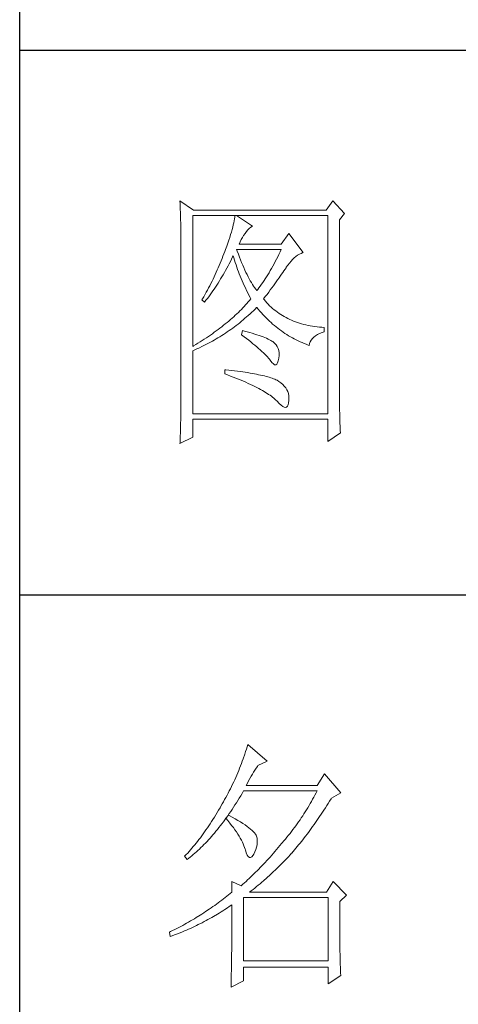
# Model space of a CAD drawing. Units: millimetres. Extents: x 7278 to 11583, y -54441 to 2816.
# Drawn here: x 11184 to 11269, y -25955 to -25765 of the extents above; entities that cross this region are included whole.
import ezdxf

# ---------------------------------------------------------------- set-up
doc = ezdxf.new("R2010")
doc.units = ezdxf.units.MM
doc.layers.add('轮廓线', color=7, linetype='Continuous', lineweight=25)

# ---------------------------------------------------------------- blocks, each defined once
blk = doc.blocks.new('文字')
at = {"layer": '轮廓线', "color": 7, "lineweight": 0}
for p, q in [((3749.57, 1446.95), (3749.6, 1446.42)), ((3752.06, 1445.2), (3749.57, 1446.95)), ((3749.6, 1446.42), (3749.62, 1445.9)), ((3749.62, 1445.9), (3749.63, 1445.38)), ((3777.72, 1446.95), (3776.47, 1445.2)), ((3779.89, 1444.62), (3777.72, 1446.95)), ((3749.63, 1445.38), (3749.65, 1444.87)), ((3749.65, 1444.87), (3749.66, 1444.36)), ((3749.66, 1444.36), (3749.67, 1443.87)), ((3751.91, 1420.12), (3751.91, 1444.23)), ((3751.91, 1444.23), (3776.78, 1444.23)), ((3776.47, 1445.2), (3752.06, 1445.2)), ((3759.68, 1444.23), (3759.65, 1443.93)), ((3762.95, 1442.29), (3759.99, 1444.23)), ((3776.78, 1444.23), (3776.78, 1407.68)), ((3778.96, 1443.45), (3779.89, 1444.62)), ((3749.67, 1443.87), (3749.68, 1443.38)), ((3749.68, 1443.38), (3749.7, 1442.89)), ((3749.7, 1442.89), (3749.71, 1442.42)), ((3749.71, 1442.42), (3749.71, 1441.95)), ((3759.39, 1442.5), (3759.29, 1442.08)), ((3759.48, 1442.89), (3759.39, 1442.5)), ((3759.55, 1443.25), (3759.48, 1442.89)), ((3759.61, 1443.6), (3759.55, 1443.25)), ((3759.65, 1443.93), (3759.61, 1443.6)), ((3762.6, 1442.12), (3762.9, 1442.27)), ((3762.9, 1442.27), (3762.95, 1442.29)), ((3778.96, 1410.91), (3778.96, 1443.45)), ((3749.71, 1441.95), (3749.72, 1441.48)), ((3749.72, 1441.48), (3749.72, 1441.02)), ((3749.72, 1441.02), (3749.73, 1440.57)), ((3749.73, 1440.57), (3749.73, 1440.13)), ((3758.9, 1440.72), (3758.74, 1440.22)), ((3759.05, 1441.19), (3758.9, 1440.72)), ((3759.18, 1441.65), (3759.05, 1441.19)), ((3759.29, 1442.08), (3759.18, 1441.65)), ((3761.06, 1440.19), (3761.3, 1440.57)), ((3761.3, 1440.57), (3761.56, 1440.93)), ((3761.56, 1440.93), (3761.7, 1441.12)), ((3761.7, 1441.12), (3762, 1441.54)), ((3762, 1441.54), (3762.3, 1441.87)), ((3762.3, 1441.87), (3762.6, 1442.12)), ((3769.63, 1440.92), (3768.23, 1438.98)), ((3772.28, 1437.42), (3769.63, 1440.92)), ((3749.73, 1440.13), (3749.73, 1409.71)), ((3758.18, 1438.59), (3757.96, 1438)), ((3758.38, 1439.16), (3758.18, 1438.59)), ((3758.57, 1439.7), (3758.38, 1439.16)), ((3758.74, 1440.22), (3758.57, 1439.7)), ((3760.46, 1438.98), (3760.64, 1439.4)), ((3768.23, 1438.98), (3760.46, 1438.98)), ((3760.64, 1439.4), (3760.84, 1439.8)), ((3760.84, 1439.8), (3761.06, 1440.19)), ((3757.49, 1436.76), (3757.32, 1436.33)), ((3757.65, 1437.19), (3757.49, 1436.76)), ((3757.82, 1437.62), (3757.65, 1437.19)), ((3757.96, 1438), (3757.82, 1437.62)), ((3759.27, 1436.63), (3759.37, 1436.84)), ((3759.37, 1436.84), (3759.49, 1436.42)), ((3760.12, 1437.67), (3759.99, 1438.01)), ((3759.99, 1438.01), (3768.23, 1438.01)), ((3760.32, 1437.12), (3760.12, 1437.67)), ((3760.52, 1436.59), (3760.32, 1437.12)), ((3767.79, 1437.08), (3767.57, 1436.62)), ((3768.01, 1437.54), (3767.79, 1437.08)), ((3768.23, 1438.01), (3768.01, 1437.54)), ((3770.93, 1436.69), (3771.24, 1436.92)), ((3771.24, 1436.92), (3771.57, 1437.11)), ((3771.57, 1437.11), (3771.89, 1437.27)), ((3771.89, 1437.27), (3772.23, 1437.41)), ((3772.23, 1437.41), (3772.28, 1437.42)), ((3756.98, 1435.47), (3756.62, 1434.63)), ((3757.32, 1436.33), (3756.98, 1435.47)), ((3758.2, 1434.54), (3758.42, 1434.95)), ((3758.42, 1434.95), (3758.63, 1435.36)), ((3758.63, 1435.36), (3758.85, 1435.78)), ((3758.85, 1435.78), (3759.06, 1436.21)), ((3759.06, 1436.21), (3759.27, 1436.63)), ((3759.49, 1436.42), (3759.62, 1436.01)), ((3759.62, 1436.01), (3759.75, 1435.59)), ((3759.75, 1435.59), (3759.89, 1435.16)), ((3759.89, 1435.16), (3760.03, 1434.74)), ((3760.72, 1436.08), (3760.52, 1436.59)), ((3760.92, 1435.59), (3760.72, 1436.08)), ((3761.12, 1435.11), (3760.92, 1435.59)), ((3761.32, 1434.65), (3761.12, 1435.11)), ((3766.89, 1435.32), (3766.66, 1434.91)), ((3767.12, 1435.75), (3766.89, 1435.32)), ((3767.34, 1436.18), (3767.12, 1435.75)), ((3767.57, 1436.62), (3767.34, 1436.18)), ((3769.16, 1434.7), (3769.44, 1435.11)), ((3769.44, 1435.11), (3769.73, 1435.49)), ((3769.73, 1435.49), (3770.02, 1435.83)), ((3770.02, 1435.83), (3770.32, 1436.15)), ((3770.32, 1436.15), (3770.62, 1436.43)), ((3770.62, 1436.43), (3770.93, 1436.69)), ((3756.06, 1433.37), (3755.87, 1432.95)), ((3756.25, 1433.79), (3756.06, 1433.37)), ((3756.44, 1434.21), (3756.25, 1433.79)), ((3756.62, 1434.63), (3756.44, 1434.21)), ((3757.29, 1432.95), (3757.52, 1433.34)), ((3757.52, 1433.34), (3757.75, 1433.74)), ((3757.75, 1433.74), (3757.97, 1434.14)), ((3757.97, 1434.14), (3758.2, 1434.54)), ((3760.03, 1434.74), (3760.19, 1434.32)), ((3760.19, 1434.32), (3760.34, 1433.89)), ((3760.34, 1433.89), (3760.5, 1433.47)), ((3760.5, 1433.47), (3760.68, 1433.04)), ((3761.52, 1434.2), (3761.32, 1434.65)), ((3761.72, 1433.77), (3761.52, 1434.2)), ((3761.92, 1433.36), (3761.72, 1433.77)), ((3762.12, 1432.97), (3761.92, 1433.36)), ((3765.75, 1433.33), (3765.52, 1432.96)), ((3765.98, 1433.71), (3765.75, 1433.33)), ((3766.21, 1434.1), (3765.98, 1433.71)), ((3766.44, 1434.5), (3766.21, 1434.1)), ((3766.66, 1434.91), (3766.44, 1434.5)), ((3768.05, 1433.08), (3768.28, 1433.41)), ((3768.28, 1433.41), (3768.5, 1433.73)), ((3768.5, 1433.73), (3768.72, 1434.04)), ((3768.72, 1434.04), (3768.92, 1434.34)), ((3768.92, 1434.34), (3769.12, 1434.63)), ((3769.12, 1434.63), (3769.16, 1434.7)), ((3755.26, 1431.72), (3755.05, 1431.3)), ((3755.47, 1432.13), (3755.26, 1431.72)), ((3755.67, 1432.54), (3755.47, 1432.13)), ((3755.87, 1432.95), (3755.67, 1432.54)), ((3756.11, 1431.06), (3756.35, 1431.43)), ((3756.35, 1431.43), (3756.59, 1431.8)), ((3756.59, 1431.8), (3756.83, 1432.18)), ((3756.83, 1432.18), (3757.06, 1432.56)), ((3757.06, 1432.56), (3757.29, 1432.95)), ((3760.68, 1433.04), (3760.85, 1432.61)), ((3760.85, 1432.61), (3761.03, 1432.18)), ((3761.03, 1432.18), (3761.22, 1431.75)), ((3761.22, 1431.75), (3761.42, 1431.32)), ((3761.42, 1431.32), (3761.62, 1430.89)), ((3762.32, 1432.59), (3762.12, 1432.97)), ((3762.52, 1432.23), (3762.32, 1432.59)), ((3762.72, 1431.89), (3762.52, 1432.23)), ((3762.92, 1431.56), (3762.72, 1431.89)), ((3763.12, 1431.25), (3762.92, 1431.56)), ((3764.59, 1431.57), (3764.35, 1431.25)), ((3764.82, 1431.91), (3764.59, 1431.57)), ((3765.05, 1432.25), (3764.82, 1431.91)), ((3765.28, 1432.6), (3765.05, 1432.25)), ((3765.52, 1432.96), (3765.28, 1432.6)), ((3766.77, 1431.3), (3767.04, 1431.67)), ((3767.04, 1431.67), (3767.31, 1432.04)), ((3767.31, 1432.04), (3767.56, 1432.39)), ((3767.56, 1432.39), (3767.81, 1432.74)), ((3767.81, 1432.74), (3768.05, 1433.08)), ((3754.41, 1430.09), (3753.97, 1429.28)), ((3754.63, 1430.49), (3754.41, 1430.09)), ((3754.84, 1430.9), (3754.63, 1430.49)), ((3755.05, 1431.3), (3754.84, 1430.9)), ((3754.86, 1429.29), (3755.12, 1429.64)), ((3755.12, 1429.64), (3755.37, 1429.99)), ((3755.37, 1429.99), (3755.62, 1430.34)), ((3755.62, 1430.34), (3755.86, 1430.7)), ((3755.86, 1430.7), (3756.11, 1431.06)), ((3761.62, 1430.89), (3761.83, 1430.45)), ((3761.83, 1430.45), (3762.04, 1430.02)), ((3762.04, 1430.02), (3762.26, 1429.58)), ((3762.26, 1429.58), (3762.49, 1429.15)), ((3763.32, 1430.96), (3763.12, 1431.25)), ((3763.52, 1430.68), (3763.32, 1430.96)), ((3763.72, 1430.43), (3763.52, 1430.68)), ((3763.88, 1430.62), (3763.72, 1430.43)), ((3764.11, 1430.93), (3763.88, 1430.62)), ((3764.35, 1431.25), (3764.11, 1430.93)), ((3765.29, 1429.3), (3765.6, 1429.71)), ((3765.6, 1429.71), (3765.91, 1430.12)), ((3765.91, 1430.12), (3766.2, 1430.52)), ((3766.2, 1430.52), (3766.49, 1430.92)), ((3766.49, 1430.92), (3766.77, 1431.3)), ((3753.74, 1428.89), (3753.62, 1428.68)), ((3753.62, 1428.68), (3754.08, 1428.29)), ((3753.97, 1429.28), (3753.74, 1428.89)), ((3754.08, 1428.29), (3754.34, 1428.62)), ((3754.34, 1428.62), (3754.61, 1428.95)), ((3754.61, 1428.95), (3754.86, 1429.29)), ((3761.66, 1427.76), (3761.41, 1427.49)), ((3761.91, 1428.04), (3761.66, 1427.76)), ((3762.16, 1428.31), (3761.91, 1428.04)), ((3762.4, 1428.59), (3762.16, 1428.31)), ((3762.63, 1428.87), (3762.4, 1428.59)), ((3762.49, 1429.15), (3762.63, 1428.87)), ((3764.97, 1428.87), (3765.29, 1429.3)), ((3765.07, 1428.75), (3764.97, 1428.87)), ((3765.31, 1428.46), (3765.07, 1428.75)), ((3765.56, 1428.17), (3765.31, 1428.46)), ((3765.82, 1427.9), (3765.56, 1428.17)), ((3766.09, 1427.63), (3765.82, 1427.9)), ((3760.04, 1426.13), (3759.76, 1425.86)), ((3760.33, 1426.4), (3760.04, 1426.13)), ((3760.61, 1426.67), (3760.33, 1426.4)), ((3760.88, 1426.94), (3760.61, 1426.67)), ((3761.14, 1427.21), (3760.88, 1426.94)), ((3761.41, 1427.49), (3761.14, 1427.21)), ((3762.16, 1425.84), (3762.47, 1426.12)), ((3762.47, 1426.12), (3762.78, 1426.41)), ((3762.78, 1426.41), (3763.09, 1426.7)), ((3763.09, 1426.7), (3763.39, 1426.99)), ((3763.39, 1426.99), (3763.69, 1427.29)), ((3763.69, 1427.29), (3763.72, 1427.32)), ((3763.72, 1427.32), (3764, 1426.98)), ((3764, 1426.98), (3764.28, 1426.64)), ((3764.28, 1426.64), (3764.56, 1426.32)), ((3764.56, 1426.32), (3764.85, 1426)), ((3764.85, 1426), (3765.14, 1425.69)), ((3766.36, 1427.37), (3766.09, 1427.63)), ((3766.64, 1427.12), (3766.36, 1427.37)), ((3766.93, 1426.88), (3766.64, 1427.12)), ((3767.21, 1426.65), (3766.93, 1426.88)), ((3767.51, 1426.42), (3767.21, 1426.65)), ((3767.82, 1426.21), (3767.51, 1426.42)), ((3768.13, 1426), (3767.82, 1426.21)), ((3768.45, 1425.8), (3768.13, 1426)), ((3757.92, 1424.27), (3757.59, 1424.01)), ((3758.24, 1424.54), (3757.92, 1424.27)), ((3758.55, 1424.8), (3758.24, 1424.54)), ((3758.86, 1425.06), (3758.55, 1424.8)), ((3759.17, 1425.33), (3758.86, 1425.06)), ((3759.46, 1425.59), (3759.17, 1425.33)), ((3759.76, 1425.86), (3759.46, 1425.59)), ((3759.93, 1424), (3760.26, 1424.25)), ((3760.26, 1424.25), (3760.58, 1424.5)), ((3760.58, 1424.5), (3760.9, 1424.76)), ((3760.9, 1424.76), (3761.22, 1425.03)), ((3761.22, 1425.03), (3761.53, 1425.3)), ((3761.53, 1425.3), (3761.85, 1425.57)), ((3761.85, 1425.57), (3762.16, 1425.84)), ((3765.14, 1425.69), (3765.43, 1425.39)), ((3765.43, 1425.39), (3765.73, 1425.09)), ((3765.73, 1425.09), (3766.03, 1424.8)), ((3766.03, 1424.8), (3766.34, 1424.52)), ((3766.34, 1424.52), (3766.64, 1424.24)), ((3766.64, 1424.24), (3766.96, 1423.98)), ((3768.77, 1425.61), (3768.45, 1425.8)), ((3769.1, 1425.43), (3768.77, 1425.61)), ((3769.44, 1425.26), (3769.1, 1425.43)), ((3769.78, 1425.09), (3769.44, 1425.26)), ((3770.13, 1424.94), (3769.78, 1425.09)), ((3770.49, 1424.79), (3770.13, 1424.94)), ((3770.85, 1424.65), (3770.49, 1424.79)), ((3771.22, 1424.52), (3770.85, 1424.65)), ((3771.6, 1424.4), (3771.22, 1424.52)), ((3771.98, 1424.29), (3771.6, 1424.4)), ((3772.37, 1424.18), (3771.98, 1424.29)), ((3772.76, 1424.08), (3772.37, 1424.18)), ((3773.16, 1424), (3772.76, 1424.08)), ((3755.53, 1422.47), (3755.17, 1422.22)), ((3755.88, 1422.72), (3755.53, 1422.47)), ((3756.24, 1422.98), (3755.88, 1422.72)), ((3756.58, 1423.23), (3756.24, 1422.98)), ((3756.92, 1423.49), (3756.58, 1423.23)), ((3757.26, 1423.75), (3756.92, 1423.49)), ((3757.59, 1424.01), (3757.26, 1423.75)), ((3757.26, 1422.13), (3757.6, 1422.35)), ((3757.6, 1422.35), (3757.94, 1422.57)), ((3757.94, 1422.57), (3758.28, 1422.8)), ((3758.28, 1422.8), (3758.61, 1423.03)), ((3758.61, 1423.03), (3758.95, 1423.27)), ((3758.95, 1423.27), (3759.28, 1423.5)), ((3759.28, 1423.5), (3759.6, 1423.75)), ((3759.6, 1423.75), (3759.93, 1424)), ((3761.08, 1423.04), (3760.93, 1422.26)), ((3760.93, 1422.26), (3761.38, 1421.92)), ((3761.46, 1422.94), (3761.08, 1423.04)), ((3761.96, 1422.81), (3761.46, 1422.94)), ((3762.44, 1422.68), (3761.96, 1422.81)), ((3762.89, 1422.54), (3762.44, 1422.68)), ((3763.33, 1422.41), (3762.89, 1422.54)), ((3763.75, 1422.28), (3763.33, 1422.41)), ((3764.14, 1422.15), (3763.75, 1422.28)), ((3766.96, 1423.98), (3767.27, 1423.72)), ((3767.27, 1423.72), (3767.59, 1423.46)), ((3767.59, 1423.46), (3767.91, 1423.22)), ((3767.91, 1423.22), (3768.24, 1422.98)), ((3768.24, 1422.98), (3768.57, 1422.75)), ((3768.57, 1422.75), (3768.9, 1422.52)), ((3768.9, 1422.52), (3769.24, 1422.3)), ((3769.24, 1422.3), (3769.58, 1422.09)), ((3773.57, 1423.92), (3773.16, 1424)), ((3773.99, 1423.85), (3773.57, 1423.92)), ((3774.41, 1423.78), (3773.99, 1423.85)), ((3774.84, 1423.73), (3774.41, 1423.78)), ((3774.54, 1422.08), (3774.9, 1422.31)), ((3775.27, 1423.69), (3774.84, 1423.73)), ((3774.9, 1422.31), (3775.3, 1422.51)), ((3775.71, 1423.65), (3775.27, 1423.69)), ((3775.3, 1422.51), (3775.74, 1422.7)), ((3776.16, 1423.62), (3775.71, 1423.65)), ((3775.74, 1422.7), (3776.16, 1422.84)), ((3776.16, 1422.84), (3776.16, 1423.62)), ((3752.48, 1420.47), (3752.08, 1420.22)), ((3752.88, 1420.71), (3752.48, 1420.47)), ((3753.28, 1420.96), (3752.88, 1420.71)), ((3753.66, 1421.21), (3753.28, 1420.96)), ((3754.05, 1421.46), (3753.66, 1421.21)), ((3753.74, 1420.17), (3754.46, 1420.53)), ((3754.43, 1421.71), (3754.05, 1421.46)), ((3754.8, 1421.96), (3754.43, 1421.71)), ((3754.46, 1420.53), (3754.82, 1420.72)), ((3755.17, 1422.22), (3754.8, 1421.96)), ((3754.82, 1420.72), (3755.18, 1420.9)), ((3755.18, 1420.9), (3755.53, 1421.1)), ((3755.53, 1421.1), (3755.88, 1421.3)), ((3755.88, 1421.3), (3756.23, 1421.5)), ((3756.23, 1421.5), (3756.57, 1421.71)), ((3756.57, 1421.71), (3756.92, 1421.92)), ((3756.92, 1421.92), (3757.26, 1422.13)), ((3761.38, 1421.92), (3761.82, 1421.58)), ((3761.82, 1421.58), (3762.23, 1421.26)), ((3762.23, 1421.26), (3762.63, 1420.94)), ((3762.63, 1420.94), (3763.02, 1420.63)), ((3763.02, 1420.63), (3763.38, 1420.33)), ((3764.52, 1422.02), (3764.14, 1422.15)), ((3764.87, 1421.89), (3764.52, 1422.02)), ((3765.2, 1421.75), (3764.87, 1421.89)), ((3765.5, 1421.62), (3765.2, 1421.75)), ((3765.79, 1421.49), (3765.5, 1421.62)), ((3766.06, 1421.36), (3765.79, 1421.49)), ((3766.3, 1421.22), (3766.06, 1421.36)), ((3766.52, 1421.09), (3766.3, 1421.22)), ((3766.66, 1421), (3766.52, 1421.09)), ((3766.99, 1420.74), (3766.66, 1421)), ((3767.26, 1420.44), (3766.99, 1420.74)), ((3767.47, 1420.12), (3767.26, 1420.44)), ((3769.58, 1422.09), (3769.92, 1421.89)), ((3769.92, 1421.89), (3770.27, 1421.69)), ((3770.27, 1421.69), (3770.62, 1421.5)), ((3770.62, 1421.5), (3770.97, 1421.32)), ((3770.97, 1421.32), (3771.33, 1421.15)), ((3771.33, 1421.15), (3771.69, 1420.98)), ((3771.69, 1420.98), (3772.06, 1420.82)), ((3772.06, 1420.82), (3772.43, 1420.67)), ((3772.43, 1420.67), (3772.8, 1420.52)), ((3772.8, 1420.52), (3773.18, 1420.38)), ((3773.36, 1420.31), (3773.45, 1420.66)), ((3773.45, 1420.66), (3773.58, 1420.99)), ((3773.58, 1420.99), (3773.75, 1421.29)), ((3773.75, 1421.29), (3773.97, 1421.57)), ((3773.97, 1421.57), (3774.24, 1421.84)), ((3774.24, 1421.84), (3774.54, 1422.08)), ((3752.08, 1420.22), (3751.91, 1420.12)), ((3751.91, 1419.34), (3752.28, 1419.5)), ((3751.91, 1407.68), (3751.91, 1419.34)), ((3752.28, 1419.5), (3752.65, 1419.66)), ((3752.65, 1419.66), (3753.02, 1419.83)), ((3753.02, 1419.83), (3753.74, 1420.17)), ((3763.38, 1420.33), (3763.73, 1420.03)), ((3763.73, 1420.03), (3764.06, 1419.75)), ((3764.06, 1419.75), (3764.37, 1419.47)), ((3764.37, 1419.47), (3764.67, 1419.2)), ((3764.67, 1419.2), (3764.95, 1418.94)), ((3764.95, 1418.94), (3765.21, 1418.69)), ((3765.21, 1418.69), (3765.45, 1418.45)), ((3767.64, 1419.76), (3767.47, 1420.12)), ((3767.75, 1419.36), (3767.64, 1419.76)), ((3767.81, 1418.93), (3767.75, 1419.36)), ((3767.81, 1418.47), (3767.81, 1418.93)), ((3773.18, 1420.38), (3773.36, 1420.31)), ((3765.45, 1418.45), (3765.67, 1418.21)), ((3765.67, 1418.21), (3765.88, 1417.98)), ((3765.88, 1417.98), (3766.07, 1417.76)), ((3766.07, 1417.76), (3766.21, 1417.59)), ((3766.21, 1417.59), (3766.5, 1417.18)), ((3766.5, 1417.18), (3766.77, 1416.89)), ((3766.77, 1416.89), (3767.01, 1416.74)), ((3767.22, 1416.72), (3767.4, 1416.83)), ((3767.4, 1416.83), (3767.55, 1417.07)), ((3767.55, 1417.07), (3767.67, 1417.44)), ((3767.67, 1417.44), (3767.76, 1417.94)), ((3767.76, 1417.94), (3767.77, 1417.98)), ((3767.77, 1417.98), (3767.81, 1418.47)), ((3757.82, 1415.84), (3757.82, 1415.06)), ((3758.03, 1415.82), (3757.82, 1415.84)), ((3757.82, 1415.06), (3758.35, 1414.87)), ((3758.58, 1415.76), (3758.03, 1415.82)), ((3759.12, 1415.69), (3758.58, 1415.76)), ((3759.64, 1415.63), (3759.12, 1415.69)), ((3760.15, 1415.56), (3759.64, 1415.63)), ((3760.64, 1415.5), (3760.15, 1415.56)), ((3761.12, 1415.43), (3760.64, 1415.5)), ((3761.58, 1415.36), (3761.12, 1415.43)), ((3762.03, 1415.29), (3761.58, 1415.36)), ((3762.47, 1415.21), (3762.03, 1415.29)), ((3762.89, 1415.14), (3762.47, 1415.21)), ((3763.29, 1415.07), (3762.89, 1415.14)), ((3763.69, 1414.99), (3763.29, 1415.07)), ((3764.06, 1414.91), (3763.69, 1414.99)), ((3767.01, 1416.74), (3767.22, 1416.72)), ((3758.35, 1414.87), (3758.88, 1414.67)), ((3758.88, 1414.67), (3759.39, 1414.47)), ((3759.39, 1414.47), (3759.88, 1414.28)), ((3759.88, 1414.28), (3760.37, 1414.08)), ((3760.37, 1414.08), (3760.83, 1413.89)), ((3760.83, 1413.89), (3761.29, 1413.7)), ((3761.29, 1413.7), (3761.73, 1413.51)), ((3761.73, 1413.51), (3762.15, 1413.32)), ((3762.15, 1413.32), (3762.56, 1413.13)), ((3764.42, 1414.84), (3764.06, 1414.91)), ((3764.77, 1414.76), (3764.42, 1414.84)), ((3765.11, 1414.68), (3764.77, 1414.76)), ((3765.42, 1414.6), (3765.11, 1414.68)), ((3765.73, 1414.51), (3765.42, 1414.6)), ((3766.02, 1414.43), (3765.73, 1414.51)), ((3766.29, 1414.34), (3766.02, 1414.43)), ((3766.56, 1414.26), (3766.29, 1414.34)), ((3766.8, 1414.17), (3766.56, 1414.26)), ((3767.04, 1414.08), (3766.8, 1414.17)), ((3767.25, 1413.99), (3767.04, 1414.08)), ((3767.46, 1413.9), (3767.25, 1413.99)), ((3767.8, 1413.68), (3767.46, 1413.9)), ((3768.17, 1413.41), (3767.8, 1413.68)), ((3768.51, 1413.12), (3768.17, 1413.41)), ((3762.56, 1413.13), (3762.96, 1412.94)), ((3762.96, 1412.94), (3763.34, 1412.75)), ((3763.34, 1412.75), (3763.71, 1412.57)), ((3763.71, 1412.57), (3764.07, 1412.38)), ((3764.07, 1412.38), (3764.41, 1412.2)), ((3764.41, 1412.2), (3764.74, 1412.02)), ((3764.74, 1412.02), (3765.05, 1411.83)), ((3765.05, 1411.83), (3765.34, 1411.65)), ((3765.34, 1411.65), (3765.63, 1411.47)), ((3765.63, 1411.47), (3765.9, 1411.29)), ((3768.79, 1412.82), (3768.51, 1413.12)), ((3769.04, 1412.49), (3768.79, 1412.82)), ((3769.25, 1412.15), (3769.04, 1412.49)), ((3769.41, 1411.8), (3769.25, 1412.15)), ((3769.53, 1411.42), (3769.41, 1411.8)), ((3769.6, 1411.03), (3769.53, 1411.42)), ((3749.73, 1409.71), (3749.72, 1408.73)), ((3765.9, 1411.29), (3766.16, 1411.12)), ((3766.16, 1411.12), (3766.4, 1410.94)), ((3766.4, 1410.94), (3766.62, 1410.76)), ((3766.62, 1410.76), (3766.84, 1410.59)), ((3766.84, 1410.59), (3767.04, 1410.42)), ((3767.04, 1410.42), (3767.22, 1410.24)), ((3767.22, 1410.24), (3767.4, 1410.07)), ((3767.4, 1410.07), (3767.46, 1410.01)), ((3767.46, 1410.01), (3767.83, 1409.6)), ((3767.83, 1409.6), (3768.18, 1409.28)), ((3769.48, 1409.36), (3769.58, 1409.7)), ((3769.58, 1409.7), (3769.63, 1410.14)), ((3769.64, 1410.63), (3769.6, 1411.03)), ((3769.63, 1410.21), (3769.64, 1410.63)), ((3769.63, 1410.14), (3769.63, 1410.21)), ((3778.96, 1410.38), (3778.96, 1410.91)), ((3778.97, 1409.86), (3778.96, 1410.38)), ((3778.97, 1409.35), (3778.97, 1409.86)), ((3749.72, 1407.75), (3749.7, 1406.77)), ((3749.72, 1408.73), (3749.72, 1408.24)), ((3749.72, 1408.24), (3749.72, 1407.75)), ((3768.18, 1409.28), (3768.49, 1409.05)), ((3768.49, 1409.05), (3768.76, 1408.93)), ((3768.76, 1408.93), (3769, 1408.89)), ((3769, 1408.89), (3769.2, 1408.95)), ((3769.2, 1408.95), (3769.36, 1409.11)), ((3769.36, 1409.11), (3769.48, 1409.36)), ((3778.98, 1408.84), (3778.97, 1409.35)), ((3778.98, 1408.34), (3778.98, 1408.84)), ((3778.99, 1407.85), (3778.98, 1408.34)), ((3779, 1407.36), (3778.99, 1407.85)), ((3749.7, 1406.77), (3749.68, 1405.81)), ((3776.78, 1407.68), (3751.91, 1407.68)), ((3751.91, 1403.4), (3751.91, 1406.71)), ((3751.91, 1406.71), (3776.78, 1406.71)), ((3776.78, 1406.71), (3776.78, 1402.62)), ((3779.01, 1406.89), (3779, 1407.36)), ((3779.03, 1406.42), (3779.01, 1406.89)), ((3779.04, 1405.95), (3779.03, 1406.42)), ((3779.06, 1405.5), (3779.04, 1405.95)), ((3749.65, 1404.37), (3749.62, 1403.42)), ((3749.67, 1405.33), (3749.65, 1404.37)), ((3749.68, 1405.81), (3749.67, 1405.33)), ((3776.78, 1402.62), (3779.12, 1404.18)), ((3779.08, 1405.05), (3779.06, 1405.5)), ((3779.09, 1404.61), (3779.08, 1405.05)), ((3779.12, 1404.18), (3779.09, 1404.61)), ((3749.57, 1402.23), (3751.91, 1403.4)), ((3749.58, 1402.47), (3749.57, 1402.23)), ((3749.6, 1402.94), (3749.58, 1402.47)), ((3749.62, 1403.42), (3749.6, 1402.94)), ((3761.94, 1346.36), (3761.8, 1345.91)), ((3762.08, 1346.8), (3761.94, 1346.36)), ((3765.65, 1343.69), (3762.08, 1346.8)), ((3761.51, 1345.03), (3761.2, 1344.15)), ((3761.66, 1345.47), (3761.51, 1345.03)), ((3761.8, 1345.91), (3761.66, 1345.47)), ((3760.55, 1342.42), (3760.38, 1341.99)), ((3760.72, 1342.85), (3760.55, 1342.42)), ((3760.88, 1343.28), (3760.72, 1342.85)), ((3761.05, 1343.71), (3760.88, 1343.28)), ((3761.2, 1344.15), (3761.05, 1343.71)), ((3763.6, 1342.41), (3763.83, 1342.75)), ((3763.83, 1342.75), (3763.94, 1342.91)), ((3763.94, 1342.91), (3765.65, 1343.69)), ((3760.02, 1341.14), (3759.65, 1340.3)), ((3760.2, 1341.57), (3760.02, 1341.14)), ((3760.38, 1341.99), (3760.2, 1341.57)), ((3762.45, 1340.51), (3762.68, 1340.92)), ((3762.68, 1340.92), (3762.91, 1341.31)), ((3762.91, 1341.31), (3763.14, 1341.69)), ((3763.14, 1341.69), (3763.37, 1342.05)), ((3763.37, 1342.05), (3763.6, 1342.41)), ((3776.22, 1341.36), (3774.83, 1339.22)), ((3779.18, 1337.86), (3776.22, 1341.36)), ((3759.07, 1339.06), (3758.86, 1338.64)), ((3759.27, 1339.47), (3759.07, 1339.06)), ((3759.46, 1339.88), (3759.27, 1339.47)), ((3759.65, 1340.3), (3759.46, 1339.88)), ((3761.77, 1339.22), (3761.99, 1339.67)), ((3774.83, 1339.22), (3761.77, 1339.22)), ((3761.99, 1339.67), (3762.22, 1340.09)), ((3762.22, 1340.09), (3762.45, 1340.51)), ((3758.02, 1337.02), (3757.8, 1336.62)), ((3758.24, 1337.42), (3758.02, 1337.02)), ((3758.45, 1337.83), (3758.24, 1337.42)), ((3758.66, 1338.24), (3758.45, 1337.83)), ((3758.86, 1338.64), (3758.66, 1338.24)), ((3760.5, 1336.91), (3760.76, 1337.34)), ((3760.76, 1337.34), (3761.02, 1337.78)), ((3761.02, 1337.78), (3761.29, 1338.22)), ((3761.29, 1338.22), (3761.3, 1338.25)), ((3761.3, 1338.25), (3774.83, 1338.25)), ((3774.21, 1337.07), (3774, 1336.68)), ((3774.42, 1337.46), (3774.21, 1337.07)), ((3774.63, 1337.85), (3774.42, 1337.46)), ((3774.83, 1338.25), (3774.63, 1337.85)), ((3777.47, 1336.89), (3779.18, 1337.86)), ((3757.12, 1335.43), (3756.95, 1335.14)), ((3757.35, 1335.82), (3757.12, 1335.43)), ((3757.58, 1336.22), (3757.35, 1335.82)), ((3757.8, 1336.62), (3757.58, 1336.22)), ((3759.17, 1334.83), (3759.44, 1335.23)), ((3759.44, 1335.23), (3759.7, 1335.64)), ((3759.7, 1335.64), (3759.97, 1336.06)), ((3759.97, 1336.06), (3760.23, 1336.48)), ((3760.23, 1336.48), (3760.5, 1336.91)), ((3773.34, 1335.52), (3773.11, 1335.14)), ((3773.56, 1335.9), (3773.34, 1335.52)), ((3773.78, 1336.29), (3773.56, 1335.9)), ((3774, 1336.68), (3773.78, 1336.29)), ((3776.35, 1335.11), (3776.61, 1335.52)), ((3776.61, 1335.52), (3776.87, 1335.93)), ((3776.87, 1335.93), (3777.13, 1336.35)), ((3777.13, 1336.35), (3777.4, 1336.77)), ((3777.4, 1336.77), (3777.47, 1336.89)), ((3755.91, 1333.41), (3755.65, 1332.99)), ((3756.17, 1333.83), (3755.91, 1333.41)), ((3756.43, 1334.26), (3756.17, 1333.83)), ((3756.69, 1334.69), (3756.43, 1334.26)), ((3756.95, 1335.14), (3756.69, 1334.69)), ((3758.5, 1333.78), (3758.09, 1333.26)), ((3758.1, 1333.28), (3758.37, 1333.66)), ((3758.37, 1333.66), (3758.64, 1334.04)), ((3758.62, 1333.71), (3758.5, 1333.78)), ((3759.2, 1333.4), (3758.62, 1333.71)), ((3758.64, 1334.04), (3758.91, 1334.43)), ((3758.91, 1334.43), (3759.17, 1334.83)), ((3759.74, 1333.1), (3759.2, 1333.4)), ((3772.17, 1333.64), (3771.92, 1333.27)), ((3772.41, 1334.01), (3772.17, 1333.64)), ((3772.65, 1334.39), (3772.41, 1334.01)), ((3772.88, 1334.76), (3772.65, 1334.39)), ((3773.11, 1335.14), (3772.88, 1334.76)), ((3775.04, 1333.14), (3775.3, 1333.53)), ((3775.3, 1333.53), (3775.56, 1333.92)), ((3775.56, 1333.92), (3775.82, 1334.31)), ((3775.82, 1334.31), (3776.08, 1334.71)), ((3776.08, 1334.71), (3776.35, 1335.11)), ((3754.87, 1331.79), (3754.61, 1331.41)), ((3755.13, 1332.18), (3754.87, 1331.79)), ((3755.39, 1332.59), (3755.13, 1332.18)), ((3755.65, 1332.99), (3755.39, 1332.59)), ((3756.75, 1331.48), (3757.02, 1331.83)), ((3757.02, 1331.83), (3757.29, 1332.18)), ((3757.29, 1332.18), (3757.56, 1332.54)), ((3757.56, 1332.54), (3757.83, 1332.91)), ((3757.83, 1332.91), (3758.04, 1333.19)), ((3758.04, 1333.19), (3758.09, 1333.26)), ((3758.04, 1333.19), (3758.41, 1332.75)), ((3758.09, 1333.26), (3758.1, 1333.28)), ((3758.41, 1332.75), (3758.76, 1332.31)), ((3758.76, 1332.31), (3759.09, 1331.88)), ((3759.09, 1331.88), (3759.41, 1331.46)), ((3760.24, 1332.8), (3759.74, 1333.1)), ((3760.71, 1332.51), (3760.24, 1332.8)), ((3761.15, 1332.23), (3760.71, 1332.51)), ((3761.56, 1331.97), (3761.15, 1332.23)), ((3761.93, 1331.7), (3761.56, 1331.97)), ((3762.26, 1331.44), (3761.93, 1331.7)), ((3770.91, 1331.81), (3770.65, 1331.46)), ((3771.17, 1332.18), (3770.91, 1331.81)), ((3771.43, 1332.54), (3771.17, 1332.18)), ((3771.68, 1332.9), (3771.43, 1332.54)), ((3771.92, 1333.27), (3771.68, 1332.9)), ((3773.74, 1331.3), (3774, 1331.66)), ((3774, 1331.66), (3774.26, 1332.02)), ((3774.26, 1332.02), (3774.52, 1332.39)), ((3774.52, 1332.39), (3774.78, 1332.77)), ((3774.78, 1332.77), (3775.04, 1333.14)), ((3753.58, 1329.94), (3753.32, 1329.59)), ((3753.84, 1330.3), (3753.58, 1329.94)), ((3754.1, 1330.66), (3753.84, 1330.3)), ((3754.36, 1331.03), (3754.1, 1330.66)), ((3754.61, 1331.41), (3754.36, 1331.03)), ((3755.1, 1329.53), (3755.38, 1329.84)), ((3755.38, 1329.84), (3755.65, 1330.15)), ((3755.65, 1330.15), (3755.93, 1330.47)), ((3755.93, 1330.47), (3756.2, 1330.8)), ((3756.2, 1330.8), (3756.47, 1331.14)), ((3756.47, 1331.14), (3756.75, 1331.48)), ((3759.41, 1331.46), (3759.7, 1331.06)), ((3759.7, 1331.06), (3759.97, 1330.66)), ((3759.97, 1330.66), (3760.23, 1330.27)), ((3760.23, 1330.27), (3760.46, 1329.89)), ((3760.46, 1329.89), (3760.68, 1329.52)), ((3762.57, 1331.2), (3762.26, 1331.44)), ((3762.84, 1330.96), (3762.57, 1331.2)), ((3763.07, 1330.73), (3762.84, 1330.96)), ((3763.28, 1330.5), (3763.07, 1330.73)), ((3763.45, 1330.28), (3763.28, 1330.5)), ((3763.58, 1330.08), (3763.45, 1330.28)), ((3763.69, 1329.88), (3763.58, 1330.08)), ((3763.75, 1329.69), (3763.69, 1329.88)), ((3769.56, 1330.05), (3769.28, 1329.7)), ((3769.84, 1330.4), (3769.56, 1330.05)), ((3770.11, 1330.75), (3769.84, 1330.4)), ((3770.38, 1331.1), (3770.11, 1330.75)), ((3770.65, 1331.46), (3770.38, 1331.1)), ((3772.45, 1329.58), (3772.71, 1329.91)), ((3772.71, 1329.91), (3772.97, 1330.25)), ((3772.97, 1330.25), (3773.23, 1330.59)), ((3773.23, 1330.59), (3773.48, 1330.94)), ((3773.48, 1330.94), (3773.74, 1331.3)), ((3752.02, 1327.96), (3751.76, 1327.66)), ((3752.28, 1328.27), (3752.02, 1327.96)), ((3752.54, 1328.59), (3752.28, 1328.27)), ((3752.8, 1328.92), (3752.54, 1328.59)), ((3753.06, 1329.25), (3752.8, 1328.92)), ((3753.32, 1329.59), (3753.06, 1329.25)), ((3753.43, 1327.79), (3753.71, 1328.07)), ((3753.71, 1328.07), (3753.99, 1328.35)), ((3753.99, 1328.35), (3754.27, 1328.63)), ((3754.27, 1328.63), (3754.55, 1328.92)), ((3754.55, 1328.92), (3754.82, 1329.22)), ((3754.82, 1329.22), (3755.1, 1329.53)), ((3760.68, 1329.52), (3760.88, 1329.16)), ((3760.88, 1329.16), (3761.06, 1328.81)), ((3761.06, 1328.81), (3761.21, 1328.47)), ((3761.21, 1328.47), (3761.35, 1328.14)), ((3761.35, 1328.14), (3761.47, 1327.82)), ((3763.68, 1327.87), (3763.77, 1328.32)), ((3763.79, 1329.5), (3763.75, 1329.69)), ((3763.77, 1328.32), (3763.81, 1328.77)), ((3763.81, 1329.24), (3763.79, 1329.5)), ((3763.81, 1328.77), (3763.81, 1329.24)), ((3767.99, 1328.16), (3767.37, 1327.44)), ((3768.3, 1328.53), (3767.99, 1328.16)), ((3768.42, 1328.67), (3768.3, 1328.53)), ((3768.71, 1329.01), (3768.42, 1328.67)), ((3769, 1329.35), (3768.71, 1329.01)), ((3769.28, 1329.7), (3769, 1329.35)), ((3770.92, 1327.67), (3771.18, 1327.97)), ((3771.18, 1327.97), (3771.43, 1328.28)), ((3771.43, 1328.28), (3771.69, 1328.6)), ((3771.69, 1328.6), (3771.94, 1328.92)), ((3771.94, 1328.92), (3772.2, 1329.24)), ((3772.2, 1329.24), (3772.45, 1329.58)), ((3750.47, 1326.25), (3750.42, 1326.19)), ((3750.42, 1326.19), (3750.88, 1325.61)), ((3750.73, 1326.51), (3750.47, 1326.25)), ((3750.99, 1326.79), (3750.73, 1326.51)), ((3751.25, 1327.07), (3750.99, 1326.79)), ((3751.51, 1327.36), (3751.25, 1327.07)), ((3751.45, 1326.05), (3751.74, 1326.28)), ((3751.76, 1327.66), (3751.51, 1327.36)), ((3751.74, 1326.28), (3752.02, 1326.52)), ((3752.02, 1326.52), (3752.31, 1326.76)), ((3752.31, 1326.76), (3752.59, 1327.01)), ((3752.59, 1327.01), (3752.87, 1327.26)), ((3752.87, 1327.26), (3753.15, 1327.52)), ((3753.15, 1327.52), (3753.43, 1327.79)), ((3761.47, 1327.82), (3761.57, 1327.51)), ((3761.57, 1327.51), (3761.61, 1327.36)), ((3761.61, 1327.36), (3761.78, 1326.81)), ((3761.78, 1326.81), (3761.96, 1326.39)), ((3761.96, 1326.39), (3762.16, 1326.12)), ((3762.16, 1326.12), (3762.36, 1325.98)), ((3762.57, 1325.98), (3762.8, 1326.11)), ((3762.8, 1326.11), (3763.04, 1326.39)), ((3763.04, 1326.39), (3763.16, 1326.58)), ((3763.16, 1326.58), (3763.38, 1327)), ((3763.38, 1327), (3763.55, 1327.43)), ((3763.55, 1327.43), (3763.68, 1327.87)), ((3766.46, 1326.39), (3766.16, 1326.05)), ((3766.77, 1326.74), (3766.46, 1326.39)), ((3767.07, 1327.08), (3766.77, 1326.74)), ((3767.37, 1327.44), (3767.07, 1327.08)), ((3768.94, 1325.47), (3769.54, 1326.11)), ((3769.54, 1326.11), (3769.84, 1326.43)), ((3769.84, 1326.43), (3770.14, 1326.75)), ((3770.14, 1326.75), (3770.16, 1326.78)), ((3770.16, 1326.78), (3770.42, 1327.07)), ((3770.42, 1327.07), (3770.67, 1327.36)), ((3770.67, 1327.36), (3770.92, 1327.67)), ((3750.88, 1325.61), (3751.17, 1325.83)), ((3751.17, 1325.83), (3751.45, 1326.05)), ((3762.36, 1325.98), (3762.57, 1325.98)), ((3764.66, 1324.43), (3764.37, 1324.12)), ((3764.96, 1324.75), (3764.66, 1324.43)), ((3765.26, 1325.07), (3764.96, 1324.75)), ((3765.56, 1325.39), (3765.26, 1325.07)), ((3765.86, 1325.72), (3765.56, 1325.39)), ((3766.16, 1326.05), (3765.86, 1325.72)), ((3767.72, 1324.25), (3768.33, 1324.85)), ((3768.33, 1324.85), (3768.64, 1325.16)), ((3768.64, 1325.16), (3768.94, 1325.47)), ((3763.19, 1322.94), (3762.61, 1322.37)), ((3763.48, 1323.23), (3763.19, 1322.94)), ((3763.78, 1323.52), (3763.48, 1323.23)), ((3764.07, 1323.82), (3763.78, 1323.52)), ((3764.37, 1324.12), (3764.07, 1323.82)), ((3765.56, 1322.22), (3766.18, 1322.78)), ((3766.18, 1322.78), (3766.81, 1323.36)), ((3766.81, 1323.36), (3767.11, 1323.65)), ((3767.11, 1323.65), (3767.42, 1323.95)), ((3767.42, 1323.95), (3767.72, 1324.25)), ((3759.12, 1321.53), (3759.12, 1319.58)), ((3760.83, 1320.75), (3759.12, 1321.53)), ((3760.89, 1320.8), (3760.83, 1320.75)), ((3761.17, 1321.05), (3760.89, 1320.8)), ((3761.46, 1321.3), (3761.17, 1321.05)), ((3761.74, 1321.56), (3761.46, 1321.3)), ((3762.03, 1321.83), (3761.74, 1321.56)), ((3762.32, 1322.1), (3762.03, 1321.83)), ((3762.61, 1322.37), (3762.32, 1322.1)), ((3763.67, 1320.6), (3763.99, 1320.86)), ((3763.99, 1320.86), (3764.31, 1321.13)), ((3764.31, 1321.13), (3764.62, 1321.4)), ((3764.62, 1321.4), (3764.94, 1321.67)), ((3764.94, 1321.67), (3765.56, 1322.22)), ((3777.78, 1321.53), (3776.54, 1319.58)), ((3780.27, 1319), (3777.78, 1321.53)), ((3758.51, 1319.08), (3758.2, 1318.83)), ((3758.82, 1319.33), (3758.51, 1319.08)), ((3759.12, 1319.58), (3758.82, 1319.33)), ((3762.39, 1319.58), (3762.71, 1319.83)), ((3776.54, 1319.58), (3762.39, 1319.58)), ((3762.71, 1319.83), (3763.03, 1320.08)), ((3763.03, 1320.08), (3763.35, 1320.34)), ((3763.35, 1320.34), (3763.67, 1320.6)), ((3779.03, 1317.83), (3780.27, 1319)), ((3755.96, 1317.14), (3755.63, 1316.91)), ((3756.29, 1317.37), (3755.96, 1317.14)), ((3756.93, 1317.85), (3756.29, 1317.37)), ((3757.25, 1318.09), (3756.93, 1317.85)), ((3757.57, 1318.33), (3757.25, 1318.09)), ((3758.2, 1318.83), (3757.57, 1318.33)), ((3758.16, 1316.59), (3758.83, 1317.04)), ((3758.83, 1317.04), (3759.12, 1317.25)), ((3759.12, 1317.25), (3759.12, 1311.03)), ((3761.3, 1306.95), (3761.3, 1318.61)), ((3761.3, 1318.61), (3776.85, 1318.61)), ((3776.85, 1318.61), (3776.85, 1306.95)), ((3779.03, 1310.04), (3779.03, 1317.83)), ((3753.27, 1315.34), (3752.57, 1314.9)), ((3753.61, 1315.55), (3753.27, 1315.34)), ((3753.96, 1315.77), (3753.61, 1315.55)), ((3754.29, 1315.99), (3753.96, 1315.77)), ((3754.97, 1316.45), (3754.29, 1315.99)), ((3755.3, 1316.68), (3754.97, 1316.45)), ((3755.63, 1316.91), (3755.3, 1316.68)), ((3755.77, 1315.11), (3756.46, 1315.51)), ((3756.46, 1315.51), (3756.8, 1315.72)), ((3756.8, 1315.72), (3757.14, 1315.94)), ((3757.14, 1315.94), (3757.48, 1316.15)), ((3757.48, 1316.15), (3757.82, 1316.37)), ((3757.82, 1316.37), (3758.16, 1316.59)), ((3750.07, 1313.46), (3749.71, 1313.26)), ((3750.44, 1313.66), (3750.07, 1313.46)), ((3750.8, 1313.86), (3750.44, 1313.66)), ((3751.16, 1314.07), (3750.8, 1313.86)), ((3751.52, 1314.27), (3751.16, 1314.07)), ((3751.87, 1314.48), (3751.52, 1314.27)), ((3752.22, 1314.69), (3751.87, 1314.48)), ((3752.57, 1314.9), (3752.22, 1314.69)), ((3752.23, 1313.25), (3752.59, 1313.42)), ((3752.59, 1313.42), (3752.95, 1313.6)), ((3752.95, 1313.6), (3753.66, 1313.95)), ((3753.66, 1313.95), (3754.02, 1314.14)), ((3754.02, 1314.14), (3754.37, 1314.33)), ((3754.37, 1314.33), (3754.72, 1314.52)), ((3754.72, 1314.52), (3755.07, 1314.71)), ((3755.07, 1314.71), (3755.42, 1314.91)), ((3755.42, 1314.91), (3755.77, 1315.11)), ((3747.84, 1312.31), (3747.62, 1312.2)), ((3747.62, 1312.2), (3747.77, 1311.42)), ((3748.22, 1312.49), (3747.84, 1312.31)), ((3748.15, 1311.55), (3748.53, 1311.69)), ((3748.6, 1312.68), (3748.22, 1312.49)), ((3748.53, 1311.69), (3748.91, 1311.83)), ((3748.97, 1312.87), (3748.6, 1312.68)), ((3748.91, 1311.83), (3749.28, 1311.98)), ((3749.34, 1313.07), (3748.97, 1312.87)), ((3749.28, 1311.98), (3750.03, 1312.28)), ((3749.71, 1313.26), (3749.34, 1313.07)), ((3750.03, 1312.28), (3750.4, 1312.43)), ((3750.4, 1312.43), (3750.77, 1312.59)), ((3750.77, 1312.59), (3751.13, 1312.75)), ((3751.13, 1312.75), (3751.5, 1312.91)), ((3751.5, 1312.91), (3751.86, 1313.08)), ((3751.86, 1313.08), (3752.23, 1313.25)), ((3747.77, 1311.42), (3748.15, 1311.55)), ((3759.12, 1309.88), (3759.11, 1309.53)), ((3759.12, 1311.03), (3759.12, 1310.78)), ((3759.12, 1310.78), (3759.12, 1310.51)), ((3759.12, 1310.51), (3759.12, 1310.21)), ((3759.12, 1310.21), (3759.12, 1309.88)), ((3779.03, 1309.58), (3779.03, 1310.04)), ((3759.1, 1308.74), (3759.09, 1308.31)), ((3759.09, 1308.31), (3759.09, 1307.85)), ((3759.11, 1309.15), (3759.1, 1308.74)), ((3759.11, 1309.53), (3759.11, 1309.15)), ((3779.03, 1309.12), (3779.03, 1309.58)), ((3779.04, 1308.65), (3779.03, 1309.12)), ((3779.05, 1308.18), (3779.04, 1308.65)), ((3779.06, 1307.7), (3779.05, 1308.18)), ((3759.06, 1306.29), (3759.05, 1305.72)), ((3759.07, 1306.84), (3759.06, 1306.29)), ((3759.08, 1307.36), (3759.07, 1306.84)), ((3759.09, 1307.85), (3759.08, 1307.36)), ((3776.85, 1306.95), (3761.3, 1306.95)), ((3779.07, 1307.22), (3779.06, 1307.7)), ((3779.08, 1306.73), (3779.07, 1307.22)), ((3779.1, 1306.24), (3779.08, 1306.73)), ((3779.12, 1305.74), (3779.1, 1306.24)), ((3759.02, 1304.5), (3759.01, 1303.84)), ((3759.03, 1305.12), (3759.02, 1304.5)), ((3759.05, 1305.72), (3759.03, 1305.12)), ((3761.3, 1303.25), (3761.3, 1305.78)), ((3761.3, 1305.78), (3776.85, 1305.78)), ((3776.85, 1305.78), (3776.85, 1302.67)), ((3779.14, 1305.24), (3779.12, 1305.74)), ((3779.16, 1304.73), (3779.14, 1305.24)), ((3779.18, 1304.22), (3779.16, 1304.73)), ((3758.97, 1302.08), (3761.3, 1303.25)), ((3758.99, 1303.16), (3758.98, 1302.45)), ((3759.01, 1303.84), (3758.99, 1303.16)), ((3776.85, 1302.67), (3779.18, 1304.22)), ((3758.98, 1302.45), (3758.97, 1302.08))]:
    blk.add_line(p, q, dxfattribs=at)

msp = doc.modelspace()

# ---------------------------------------------------------------- linework, layer by layer
for p, q in [((11184.13, -27287.65), (11184.13, -24337.15)), ((11551.58, -25770.79), (11184.13, -25770.79)), ((11184.13, -25876.06), (11551.58, -25876.06))]:
    msp.add_line(p, q)

# ---------------------------------------------------------------- block references
at = {"layer": '轮廓线', "color": 0, "linetype": 'ByBlock', "lineweight": 13, "xscale": 1.05, "yscale": 1.05, "zscale": 1.05}
msp.add_blockref('文字', (7278.08, -27319.15), dxfattribs=at)

doc.saveas('drawing.dxf')
